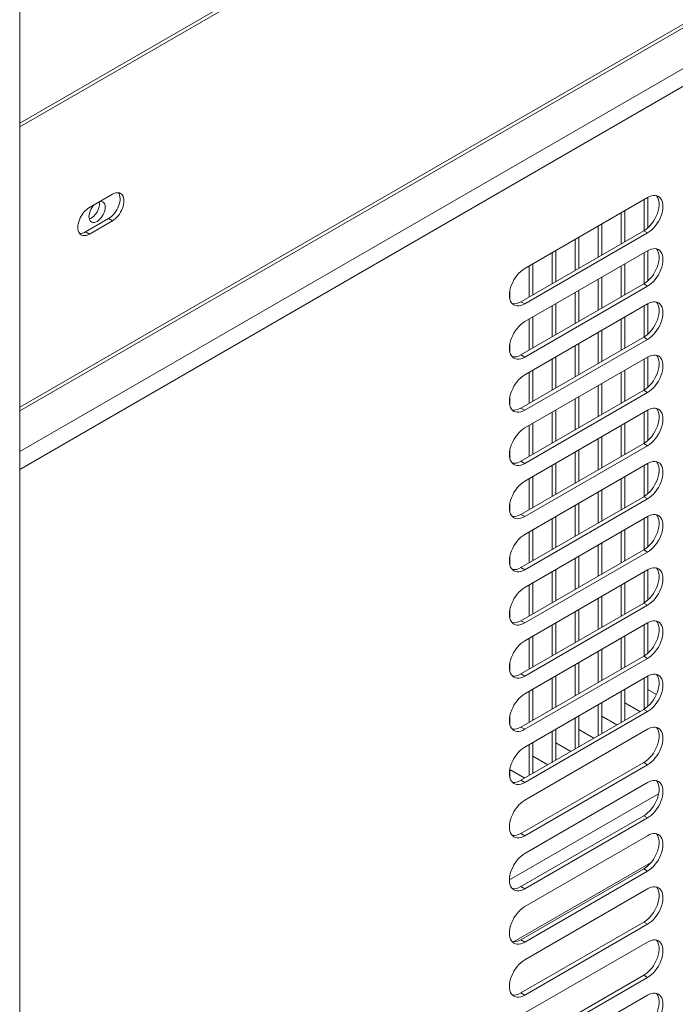
# Model space of a CAD drawing. Units: millimetres. Extents: x 0 to 5250, y 0 to 7425.
# Drawn here: x 3675 to 3796, y 946 to 1127 of the extents above; entities that cross this region are included whole.
import ezdxf

# ---------------------------------------------------------------- set-up
doc = ezdxf.new("R2010")
doc.units = ezdxf.units.MM
doc.header["$LTSCALE"] = 25
doc.layers.add('Visible (MIR)', color=7, linetype='Continuous', lineweight=18)
doc.layers.add('Visible Narrow (MIR)', color=7, linetype='Continuous', lineweight=15)

msp = doc.modelspace()

# ---------------------------------------------------------------- linework, layer by layer
at = {"layer": 'Visible (MIR)'}
for p, q in [((3674.82, 1107.425), (4554.848, 1615.509)), ((3674.82, 1055.077), (4549.572, 1560.115)), ((3674.82, 848.085), (3674.82, 1274.296)), ((3687.669, 1092.566), (3691.912, 1095.015)), ((3767.926, 1081.339), (3790.553, 1094.403)), ((3789.917, 1094.036), (3789.917, 1088.321)), ((3790.624, 1094.443), (3790.624, 1088.854)), ((3686.962, 1088.075), (3691.205, 1090.525)), ((3785.674, 1091.586), (3785.674, 1085.871)), ((3786.381, 1091.994), (3786.381, 1086.279)), ((3691.912, 1090.116), (3687.669, 1087.667)), ((3781.432, 1089.137), (3781.432, 1083.421)), ((3782.139, 1089.545), (3782.139, 1083.829)), ((3767.219, 1075.215), (3789.846, 1088.279)), ((3790.553, 1087.871), (3767.926, 1074.807)), ((3777.189, 1086.687), (3777.189, 1080.972)), ((3777.896, 1087.095), (3777.896, 1081.38)), ((3767.926, 1071.541), (3790.553, 1084.605)), ((3772.946, 1084.238), (3772.946, 1078.522)), ((3773.653, 1084.646), (3773.653, 1078.93)), ((3789.917, 1084.238), (3789.917, 1078.523)), ((3790.624, 1084.645), (3790.624, 1079.056)), ((3768.704, 1081.788), (3768.704, 1076.073)), ((3769.411, 1082.196), (3769.411, 1076.481)), ((3785.674, 1081.788), (3785.674, 1076.073)), ((3786.381, 1082.196), (3786.381, 1076.481)), ((3782.139, 1079.747), (3782.139, 1074.031)), ((3767.219, 1065.417), (3789.846, 1078.481)), ((3790.553, 1078.073), (3767.926, 1065.009)), ((3781.432, 1079.339), (3781.432, 1073.623)), ((3765.168, 1077.206), (3765.168, 1075.755)), ((3777.189, 1076.889), (3777.189, 1071.174)), ((3777.896, 1077.297), (3777.896, 1071.582)), ((3767.926, 1061.743), (3790.553, 1074.807)), ((3772.946, 1074.44), (3772.946, 1068.724)), ((3773.653, 1074.848), (3773.653, 1069.132)), ((3789.917, 1074.44), (3789.917, 1068.725)), ((3790.624, 1074.847), (3790.624, 1069.258)), ((3769.411, 1072.398), (3769.411, 1066.683)), ((3786.381, 1072.398), (3786.381, 1066.683)), ((3768.704, 1071.99), (3768.704, 1066.275)), ((3785.674, 1071.99), (3785.674, 1066.275)), ((3767.219, 1055.619), (3789.846, 1068.683)), ((3781.432, 1069.541), (3781.432, 1063.825)), ((3782.139, 1069.949), (3782.139, 1064.233)), ((3765.168, 1067.409), (3765.168, 1065.957)), ((3790.553, 1068.275), (3767.926, 1055.211)), ((3777.189, 1067.091), (3777.189, 1061.376)), ((3777.896, 1067.499), (3777.896, 1061.784)), ((3767.926, 1051.945), (3790.553, 1065.009)), ((3773.653, 1065.05), (3773.653, 1059.334)), ((3790.624, 1065.049), (3790.624, 1059.46)), ((3772.946, 1064.642), (3772.946, 1058.926)), ((3789.917, 1064.642), (3789.917, 1058.927)), ((3768.704, 1062.192), (3768.704, 1056.477)), ((3769.411, 1062.6), (3769.411, 1056.885)), ((3785.674, 1062.192), (3785.674, 1056.477)), ((3786.381, 1062.6), (3786.381, 1056.885)), ((3781.432, 1059.743), (3781.432, 1054.027)), ((3782.139, 1060.151), (3782.139, 1054.435)), ((3767.219, 1045.821), (3789.846, 1058.885)), ((3790.553, 1058.477), (3767.926, 1045.413)), ((3777.896, 1057.701), (3777.896, 1051.986)), ((3765.168, 1057.611), (3765.168, 1056.159)), ((3777.189, 1057.293), (3777.189, 1051.578)), ((3767.926, 1042.147), (3790.553, 1055.211)), ((3772.946, 1054.844), (3772.946, 1049.128)), ((3773.653, 1055.252), (3773.653, 1049.536)), ((3789.917, 1054.844), (3789.917, 1049.129)), ((3790.624, 1055.251), (3790.624, 1049.662)), ((3768.704, 1052.394), (3768.704, 1046.679)), ((3769.411, 1052.802), (3769.411, 1047.087)), ((3785.674, 1052.394), (3785.674, 1046.679)), ((3786.381, 1052.802), (3786.381, 1047.087)), ((3767.219, 1036.023), (3789.846, 1049.087)), ((3790.553, 1048.679), (3767.926, 1035.615)), ((3781.432, 1049.945), (3781.432, 1044.229)), ((3782.139, 1050.353), (3782.139, 1044.637)), ((3765.168, 1047.813), (3765.168, 1046.361)), ((3777.189, 1047.495), (3777.189, 1041.78)), ((3777.896, 1047.903), (3777.896, 1042.188)), ((3767.926, 1032.349), (3790.553, 1045.413)), ((3772.946, 1045.046), (3772.946, 1039.33)), ((3773.653, 1045.454), (3773.653, 1039.738)), ((3789.917, 1045.046), (3789.917, 1039.331)), ((3790.624, 1045.453), (3790.624, 1039.864)), ((3768.704, 1042.596), (3768.704, 1036.881)), ((3769.411, 1043.004), (3769.411, 1037.289)), ((3785.674, 1042.596), (3785.674, 1036.881)), ((3786.381, 1043.004), (3786.381, 1037.289)), ((3781.432, 1040.147), (3781.432, 1034.431)), ((3782.139, 1040.555), (3782.139, 1034.84)), ((3765.168, 1038.015), (3765.168, 1036.563)), ((3767.219, 1026.225), (3789.846, 1039.289)), ((3790.553, 1038.881), (3767.926, 1025.817)), ((3777.189, 1037.697), (3777.189, 1031.982)), ((3777.896, 1038.105), (3777.896, 1032.39)), ((3767.926, 1022.551), (3790.553, 1035.615)), ((3772.946, 1035.248), (3772.946, 1029.532)), ((3773.653, 1035.656), (3773.653, 1029.941)), ((3789.917, 1035.248), (3789.917, 1029.533)), ((3790.624, 1035.655), (3790.624, 1030.066)), ((3768.704, 1032.798), (3768.704, 1027.083)), ((3769.411, 1033.207), (3769.411, 1027.491)), ((3785.674, 1032.798), (3785.674, 1027.083)), ((3786.381, 1033.207), (3786.381, 1027.491)), ((3782.139, 1030.757), (3782.139, 1025.042)), ((3767.219, 1016.428), (3789.846, 1029.491)), ((3790.553, 1029.083), (3767.926, 1016.019)), ((3781.432, 1030.349), (3781.432, 1024.633)), ((3765.168, 1028.217), (3765.168, 1026.765)), ((3777.189, 1027.899), (3777.189, 1022.184)), ((3777.896, 1028.308), (3777.896, 1022.592)), ((3767.926, 1012.753), (3790.553, 1025.817)), ((3772.946, 1025.45), (3772.946, 1019.734)), ((3773.653, 1025.858), (3773.653, 1020.143)), ((3789.917, 1025.45), (3789.917, 1019.735)), ((3790.624, 1025.857), (3790.624, 1020.268)), ((3769.411, 1023.409), (3769.411, 1017.693)), ((3786.381, 1023.409), (3786.381, 1017.693)), ((3768.704, 1023), (3768.704, 1017.285)), ((3785.674, 1023), (3785.674, 1017.285)), ((3767.219, 1006.63), (3789.846, 1019.694)), ((3781.432, 1020.551), (3781.432, 1014.835)), ((3782.139, 1020.959), (3782.139, 1015.244)), ((3765.168, 1018.419), (3765.168, 1016.967)), ((3790.553, 1019.285), (3767.926, 1006.221)), ((3777.189, 1018.101), (3777.189, 1012.386)), ((3777.896, 1018.51), (3777.896, 1012.794)), ((3767.926, 1002.955), (3790.553, 1016.019)), ((3773.653, 1016.06), (3773.653, 1010.345)), ((3790.624, 1016.059), (3790.624, 1010.471)), ((3772.946, 1015.652), (3772.946, 1009.936)), ((3789.917, 1015.652), (3789.917, 1009.937)), ((3768.704, 1013.202), (3768.704, 1007.487)), ((3769.411, 1013.611), (3769.411, 1007.895)), ((3785.674, 1013.202), (3785.674, 1007.487)), ((3786.381, 1013.611), (3786.381, 1007.895)), ((3781.432, 1010.753), (3781.432, 1005.037)), ((3782.139, 1011.161), (3782.139, 1005.446)), ((3767.219, 996.832), (3789.846, 1009.896)), ((3790.553, 1009.487), (3767.926, 996.423)), ((3777.896, 1008.712), (3777.896, 1002.996)), ((3765.168, 1008.621), (3765.168, 1007.169)), ((3777.189, 1008.303), (3777.189, 1002.588)), ((3767.926, 993.157), (3790.553, 1006.221)), ((3772.946, 1005.854), (3772.946, 1000.138)), ((3773.653, 1006.262), (3773.653, 1000.547)), ((3789.917, 1005.854), (3789.917, 1000.139)), ((3790.624, 1006.261), (3790.624, 1000.673)), ((3768.704, 1003.404), (3768.704, 997.689)), ((3769.411, 1003.813), (3769.411, 998.097)), ((3785.674, 1003.404), (3785.674, 997.689)), ((3786.381, 1003.813), (3786.381, 998.097)), ((3792.168, 1002.839), (3790.624, 1003.731)), ((3767.219, 987.034), (3789.846, 1000.098)), ((3790.553, 999.689), (3767.926, 986.625)), ((3781.432, 1000.955), (3781.432, 995.239)), ((3782.139, 1001.363), (3782.139, 995.648)), ((3789.139, 999.689), (3786.381, 1001.282)), ((3765.168, 998.823), (3765.168, 997.371)), ((3777.189, 998.505), (3777.189, 992.79)), ((3777.896, 998.914), (3777.896, 993.198)), ((3784.896, 997.24), (3782.139, 998.832)), ((3767.926, 983.359), (3790.553, 996.423)), ((3772.946, 996.056), (3772.946, 990.34)), ((3773.653, 996.464), (3773.653, 990.749)), ((3780.654, 994.79), (3777.896, 996.383)), ((3768.704, 993.606), (3768.704, 987.891)), ((3769.411, 994.015), (3769.411, 988.299)), ((3776.411, 992.341), (3773.653, 993.933)), ((3772.169, 989.891), (3769.411, 991.484)), ((3765.168, 989.025), (3765.168, 987.574)), ((3767.926, 987.442), (3765.17, 989.033)), ((3767.219, 977.236), (3789.846, 990.3)), ((3790.553, 989.891), (3767.926, 976.827)), ((3767.926, 973.561), (3790.553, 986.625)), ((3767.219, 967.438), (3789.846, 980.502)), ((3790.553, 980.093), (3767.926, 967.029)), ((3767.926, 963.763), (3790.553, 976.827)), ((3791.216, 971.903), (3765.849, 957.257)), ((3767.219, 957.64), (3789.846, 970.704)), ((3790.553, 970.295), (3767.926, 957.232)), ((3767.926, 953.966), (3790.553, 967.029)), ((3767.219, 947.842), (3789.846, 960.906)), ((3790.553, 960.498), (3767.926, 947.434)), ((3767.926, 944.168), (3790.553, 957.232)), ((3767.219, 938.044), (3789.846, 951.108)), ((3790.553, 950.7), (3767.926, 937.636)), ((3767.926, 934.37), (3790.553, 947.434))]:
    msp.add_line(p, q, dxfattribs=at)
for centre, major_axis, start_param, end_param in [((3691.205, 1092.974), (1.5, 2.598), 3.9269908, 6.0452442), ((3691.912, 1092.566), (1.5, 2.598), 3.9269908, 7.0685835), ((3789.846, 1091.545), (2, 3.464), 3.9269908, 6.1054747), ((3790.553, 1091.137), (2, 3.464), 3.9269908, 7.0685835), ((3687.669, 1090.116), (-1.5, -2.598), 3.9269908, 7.0685835), ((3689.083, 1091.749), (1.062, 1.84), 1.1300993, 6.7238823), ((3688.023, 1092.362), (1.062, 1.84), 3.664192, 5.7353083), ((3686.962, 1090.525), (-1.5, -2.598), 0.2379411, 0.7853982), ((3789.846, 1081.747), (2, 3.464), 3.9269908, 6.1054747), ((3790.553, 1081.339), (2, 3.464), 3.9269908, 7.0685835), ((3767.926, 1078.073), (-2, -3.464), 3.9269908, 7.0685835), ((3767.219, 1078.481), (-2, -3.464), 0.1777106, 0.7853982), ((3789.846, 1071.949), (2, 3.464), 3.9269908, 6.1054747), ((3790.553, 1071.541), (2, 3.464), 3.9269908, 7.0685835), ((3767.926, 1068.275), (-2, -3.464), 3.9269908, 7.0685835), ((3767.219, 1068.683), (-2, -3.464), 0.1777106, 0.7853982), ((3789.846, 1062.151), (2, 3.464), 3.9269908, 6.1054747), ((3790.553, 1061.743), (2, 3.464), 3.9269908, 7.0685835), ((3767.926, 1058.477), (-2, -3.464), 3.9269908, 7.0685835), ((3790.553, 1051.945), (2, 3.464), 3.9269908, 7.0685835), ((3767.219, 1058.885), (-2, -3.464), 0.1777106, 0.7853982), ((3789.846, 1052.353), (2, 3.464), 3.9269908, 6.1054747), ((3767.926, 1048.679), (-2, -3.464), 3.9269908, 7.0685835), ((3767.219, 1049.087), (-2, -3.464), 0.1777106, 0.7853982), ((3789.846, 1042.555), (2, 3.464), 3.9269908, 6.1054747), ((3790.553, 1042.147), (2, 3.464), 3.9269908, 7.0685835), ((3767.926, 1038.881), (-2, -3.464), 3.9269908, 7.0685835), ((3767.219, 1039.289), (-2, -3.464), 0.1777106, 0.7853982), ((3789.846, 1032.757), (2, 3.464), 3.9269908, 6.1054747), ((3790.553, 1032.349), (2, 3.464), 3.9269908, 7.0685835), ((3767.926, 1029.083), (-2, -3.464), 3.9269908, 7.0685835), ((3767.219, 1029.491), (-2, -3.464), 0.1777106, 0.7853982), ((3789.846, 1022.959), (2, 3.464), 3.9269908, 6.1054747), ((3790.553, 1022.551), (2, 3.464), 3.9269908, 7.0685835), ((3767.926, 1019.285), (-2, -3.464), 3.9269908, 7.0685835), ((3767.219, 1019.694), (-2, -3.464), 0.1777106, 0.7853982), ((3789.846, 1013.162), (2, 3.464), 3.9269908, 6.1054747), ((3790.553, 1012.753), (2, 3.464), 3.9269908, 7.0685835), ((3767.926, 1009.487), (-2, -3.464), 3.9269908, 7.0685835), ((3790.553, 1002.955), (2, 3.464), 3.9269908, 7.0685835), ((3767.219, 1009.896), (-2, -3.464), 0.1777106, 0.7853982), ((3789.846, 1003.364), (2, 3.464), 3.9269908, 6.1054747), ((3767.926, 999.689), (-2, -3.464), 3.9269908, 7.0685835), ((3767.219, 1000.098), (-2, -3.464), 0.1777106, 0.7853982), ((3789.846, 993.566), (2, 3.464), 3.9269908, 6.1054747), ((3790.553, 993.157), (2, 3.464), 3.9269908, 7.0685835), ((3767.926, 989.891), (-2, -3.464), 3.9269908, 7.0685835), ((3767.219, 990.3), (-2, -3.464), 0.1777106, 0.7853982), ((3789.846, 983.768), (2, 3.464), 3.9269908, 6.1054747), ((3790.553, 983.359), (2, 3.464), 3.9269908, 7.0685835), ((3767.926, 980.093), (-2, -3.464), 3.9269908, 7.0685835), ((3767.219, 980.502), (-2, -3.464), 0.1777106, 0.7853982), ((3789.846, 973.97), (2, 3.464), 3.9269908, 6.1054747), ((3790.553, 973.561), (2, 3.464), 3.9269908, 7.0685835), ((3767.926, 970.295), (-2, -3.464), 3.9269908, 7.0685835), ((3767.219, 970.704), (-2, -3.464), 0.1777106, 0.7853982), ((3789.846, 964.172), (2, 3.464), 3.9269908, 6.1054747), ((3790.553, 963.763), (2, 3.464), 3.9269908, 7.0685835), ((3767.926, 960.498), (-2, -3.464), 3.9269908, 7.0685835), ((3790.553, 953.966), (2, 3.464), 3.9269908, 7.0685835), ((3767.219, 960.906), (-2, -3.464), 0.1777106, 0.7853982), ((3789.846, 954.374), (2, 3.464), 3.9269908, 6.1054747), ((3767.926, 950.7), (-2, -3.464), 3.9269908, 7.0685835), ((3767.219, 951.108), (-2, -3.464), 0.1777106, 0.7853982), ((3789.846, 944.576), (2, 3.464), 3.9269908, 6.1054747), ((3790.553, 944.168), (2, 3.464), 3.9269908, 7.0685835)]:
    msp.add_ellipse(centre, major_axis=major_axis, ratio=0.5773503, start_param=start_param, end_param=end_param, dxfattribs=at)
at = {"layer": 'Visible Narrow (MIR)'}
for p, q in [((3674.82, 1108.101), (4555.262, 1616.424)), ((3674.82, 1055.753), (4549.986, 1561.031)), ((3674.82, 1047.588), (4554.582, 1555.519)), ((4555.996, 1553.07), (3674.82, 1044.322)), ((3691.912, 1090.116), (3691.205, 1090.525)), ((3687.669, 1087.667), (3686.962, 1088.075)), ((3790.553, 1087.871), (3789.846, 1088.279)), ((3790.553, 1078.073), (3789.846, 1078.481)), ((3767.926, 1074.807), (3767.219, 1075.215)), ((3790.553, 1068.275), (3789.846, 1068.683)), ((3767.926, 1065.009), (3767.219, 1065.417)), ((3790.553, 1058.477), (3789.846, 1058.885)), ((3767.926, 1055.211), (3767.219, 1055.619)), ((3790.553, 1048.679), (3789.846, 1049.087)), ((3767.926, 1045.413), (3767.219, 1045.821)), ((3790.553, 1038.881), (3789.846, 1039.289)), ((3767.926, 1035.615), (3767.219, 1036.023)), ((3790.553, 1029.083), (3789.846, 1029.491)), ((3767.926, 1025.817), (3767.219, 1026.225)), ((3790.553, 1019.285), (3789.846, 1019.694)), ((3767.926, 1016.019), (3767.219, 1016.428)), ((3790.553, 1009.487), (3789.846, 1009.896)), ((3767.926, 1006.221), (3767.219, 1006.63)), ((3790.553, 999.689), (3789.846, 1000.098)), ((3767.926, 996.423), (3767.219, 996.832)), ((3790.553, 989.891), (3789.846, 990.3)), ((3767.926, 986.625), (3767.219, 987.034)), ((3765.097, 968.662), (3792.585, 984.532)), ((3790.553, 980.093), (3789.846, 980.502)), ((3767.926, 976.827), (3767.219, 977.236)), ((3790.553, 970.295), (3789.846, 970.704)), ((3767.926, 967.029), (3767.219, 967.438)), ((3790.553, 960.498), (3789.846, 960.906)), ((3767.926, 957.232), (3767.219, 957.64)), ((3790.553, 950.7), (3789.846, 951.108)), ((3767.926, 947.434), (3767.219, 947.842))]:
    msp.add_line(p, q, dxfattribs=at)

doc.saveas('drawing.dxf')
